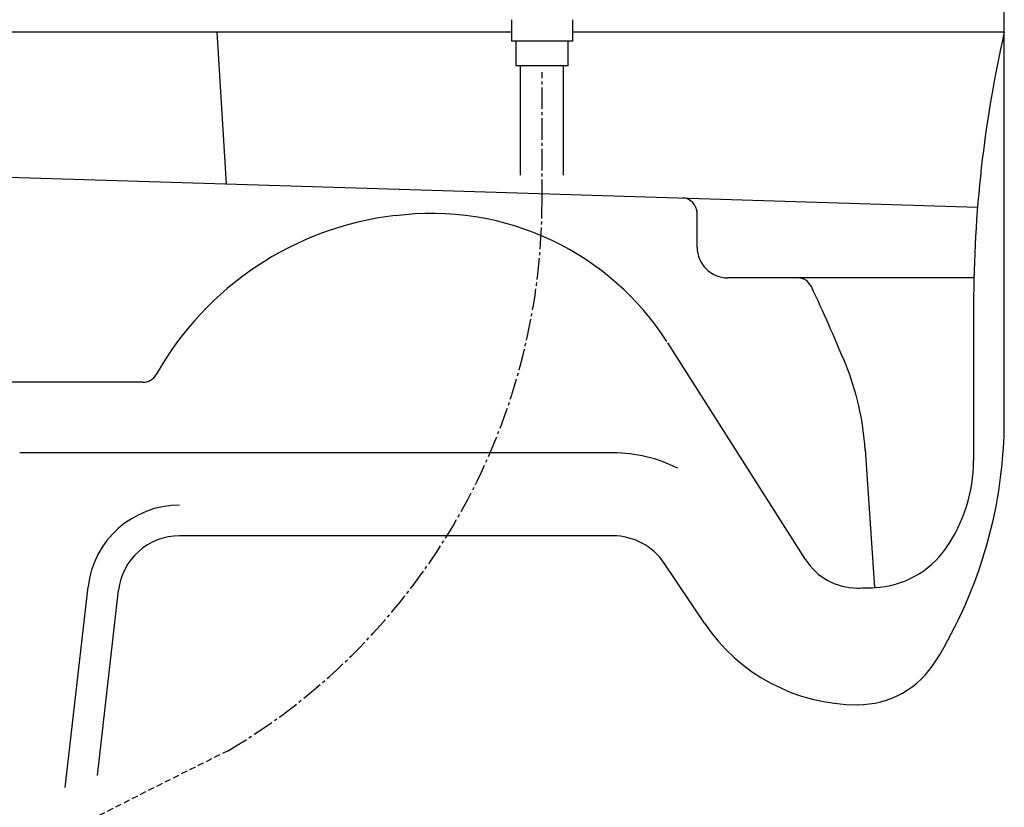
# Model space of a CAD drawing. Extents: x 0 to 2000, y 10 to 2880.
# Drawn here: x 447 to 768, y 693 to 949 of the extents above; entities that cross this region are included whole.
import ezdxf

# ---------------------------------------------------------------- set-up
doc = ezdxf.new("R2010")
doc.units = 0
doc.linetypes.add('EXLTYPE1', pattern=[3, 2, -1])
doc.linetypes.add('EXLTYPE3', pattern=[10, 7, -1, 1, -1])
doc.layers.add('便器', color=7, linetype='CONTINUOUS')
doc.layers.add('便座', color=7, linetype='CONTINUOUS')

msp = doc.modelspace()

# ---------------------------------------------------------------- linework, layer by layer
at = {"layer": '便器', "color": 4, "linetype": 'CONTINUOUS'}
for p, q in [((767.824, 818.9293), (767.824, 960.0003)), ((588.9, 945.0003), (406.2889, 945.0003)), ((511.5, 945.0003), (514.5, 895.6463)), ((607.3515, 945.0003), (588.9, 945.0003)), ((767.824, 945.0003), (627.3515, 945.0003)), ((414.283, 898.754), (581.5, 893.565)), ((581.5, 893.565), (759.1008, 888.0537)), ((667.824, 875.0003), (667.824, 886.9)), ((667.824, 875.0003), (667.824, 886.0387)), ((757.824, 865.0003), (677.824, 865.0003)), ((757.824, 856.1184), (757.824, 805.5507)), ((703.1193, 773.2746), (658.3074, 843.8022)), ((487.399, 831.0003), (443.9537, 831.0003)), ((582, 808.0003), (447.2972, 808.0003)), ((640.4363, 808.0003), (582, 808.0003)), ((722.5393, 809.0865), (725.5383, 764.1282)), ((545, 781.0003), (499.356, 781.0003)), ((640.4363, 781.0003), (545, 781.0003)), ((670.1744, 752.5727), (657.0449, 772.1429)), ((462.1223, 699.0429), (469.5478, 764.3876)), ((472.631, 702.9533), (479.4839, 763.2585))]:
    msp.add_line(p, q, dxfattribs=at)
for centre, radius, start, end in [((1157.824, 856.1184), 400, 167.161432, 180), ((662.824, 886.0389), 5, 0, 88.222587), ((581.5, 783.0003), 103, 96.697464, 150.61072), ((581.5, 795.0003), 91, 64.517146, 97.577775), ((581.5, 795.0003), 91, 32.800956, 64.517146), ((677.824, 875.0003), 10, 180, 270), ((700.4933, 860.0003), 5, 25.424034, 90), ((262.4629, 651.783), 490, 22.220473, 25.424034), ((632.7571, 803.0518), 90, 3.798863, 22.220489), ((487.399, 836.0003), 5, 270, 330.61072), ((617.824, 818.9293), 150, 328.371586, 0), ((640.4363, 761.0003), 47, 63.331339, 90), ((707.824, 805.5507), 50, 325.070528, 0), ((499.356, 761.0003), 30, 90, 173.516926), ((499.356, 761.0003), 20, 90, 173.516926), ((640.4363, 761.0003), 20, 33.857369, 90), ((724.2211, 794.0994), 30, 272.688229, 325.070528), ((720, 784.0003), 20, 212.431088, 270), ((720, 884.0003), 120, 270, 272.688229), ((720, 786.0003), 60, 213.857369, 270), ((720, 756.0003), 30, 270, 328.371586)]:
    msp.add_arc(centre, radius, start, end, dxfattribs=at)
at = {"layer": '便座', "color": 6, "linetype": 'CONTINUOUS'}
for p, q in [((627.3515, 942.08), (607.3515, 942.08)), ((625.8515, 934.08), (608.8515, 934.08)), ((610.3515, 898.5003), (610.3515, 934.08)), ((624.3515, 898.5003), (624.3515, 934.08))]:
    msp.add_line(p, q, dxfattribs=at)
at = {"layer": '便座', "color": 6, "linetype": 'EXLTYPE3'}
msp.add_line((617.3515, 890.0003), (617.3515, 932.0003), dxfattribs=at)
at = {"layer": '便座', "color": 6, "linetype": 'CONTINUOUS', "flags": 128}
for points in [[(607.3515, 949.08), (607.3515, 942.08)], [(627.3515, 942.08), (627.3515, 949.08)], [(608.8515, 942.08), (608.8515, 934.08)], [(625.8515, 934.08), (625.8515, 942.08)]]:
    msp.add_lwpolyline(points, dxfattribs=at)
at = {"layer": '便座', "color": 6, "linetype": 'EXLTYPE3'}
msp.add_arc((409.0567, 890.2723), 208.295, 300.610534, 359.925199, dxfattribs=at)
at = {"layer": '便座', "color": 6, "linetype": 'EXLTYPE1'}
msp.add_arc((1963.6253, -2223.1389), 3272.2099, 116.2742774, 117.2649096, dxfattribs=at)

doc.saveas('drawing.dxf')
